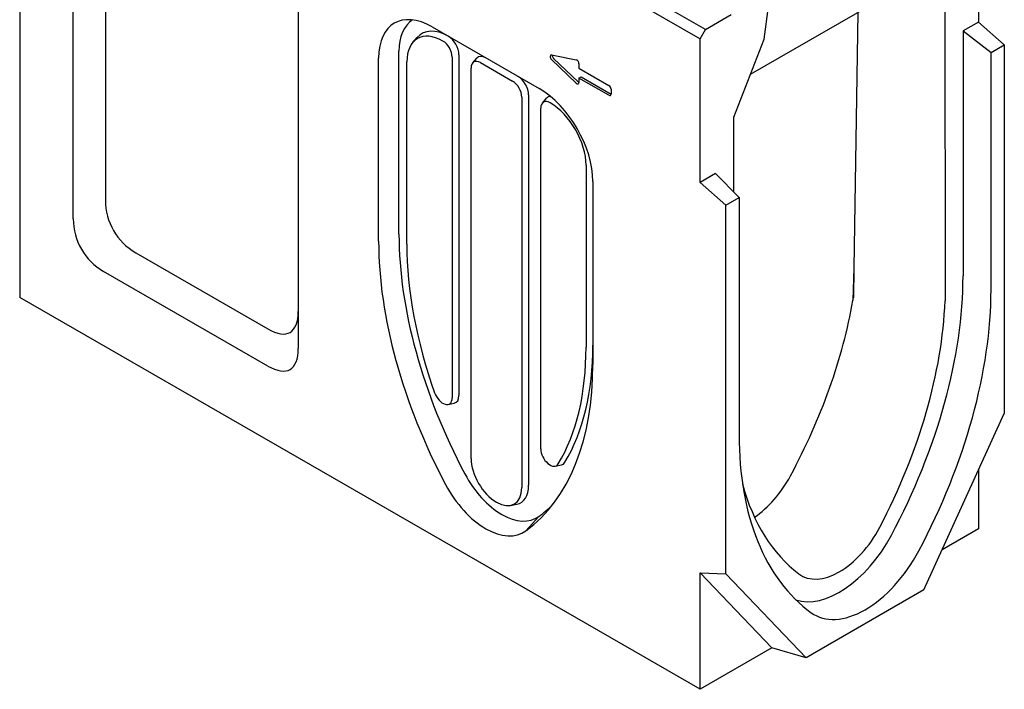
# Model space of a CAD drawing. Extents: x 8641 to 11985, y 2082 to 4541.
# Drawn here: x 8656 to 9218, y 2894 to 3276 of the extents above; entities that cross this region are included whole.
import ezdxf

# ---------------------------------------------------------------- set-up
doc = ezdxf.new("R2010")
doc.units = 0
doc.header["$LTSCALE"] = 10
doc.header["$MEASUREMENT"] = 0
for name, color, linetype in [('BEMASS', 10, 'CONTINUOUS'), ('DUENN-18', 10, 'CONTINUOUS'), ('SICHTBAR', 10, 'CONTINUOUS')]:
    doc.layers.add(name, color=color, linetype=linetype)

# ---------------------------------------------------------------- blocks, each defined once
blk = doc.blocks.new('130019 - 4')
at = {"layer": 'DUENN-18'}
for p, q in [((-204.55, 461.14), (-201.58, 464.49)), ((-214.58, 324.2), (-214.58, 454.62)), ((-171.83, 452.08), (-171.83, 209.27)), ((-162.03, 446.33), (-159.05, 449.68)), ((-105.86, 452.02), (-88.3, 448.53)), ((-104.33, 449.54), (-86.77, 432.81)), ((-88.3, 431.93), (-105.86, 448.66)), ((-86.3, 445.7), (-86.3, 442.61)), ((-86.3, 442.61), (-64.91, 430.29)), ((-86.3, 435.54), (-84.77, 436.42)), ((-86.3, 435.54), (-86.3, 432.45)), ((-64.91, 423.23), (-86.3, 435.54)), ((-84.77, 436.42), (-63.39, 424.11)), ((-122.19, 423.49), (-122.19, 145.36)), ((-112.39, 417.75), (-109.41, 421.1)), ((-63.39, 427.65), (-63.39, 424.12)), ((-179.59, 203), (-175.2, 203.88)), ((-103.22, 159.02), (-98.83, 159.91)), ((-135.01, 131.02), (-130.62, 131.91))]:
    blk.add_line(p, q, dxfattribs=at)
for centre, major_axis, start_param, end_param in [((-179.46, 434.4), (-24.78, 43.03), 0.032104, 0.787332), ((-179.46, 434.4), (-18.86, 32.76), 5.499721, 6.474179), ((-179.46, 456.48), (5.39, -9.36), 0.787332, 2.358128), ((-152.74, 441.08), (-5.39, 9.36), 5.499721, 6.474179), ((-105.39, 450.07), (-1.08, 1.87), 5.814936, 8.326099), ((-103.86, 450.95), (1.08, -1.87), 3.872696, 5.184506), ((-87.82, 446.58), (1.08, -1.87), 0.787332, 2.673343), ((-129.82, 427.89), (5.39, -9.36), 0.787332, 2.358128), ((-87.82, 433.33), (1.08, -1.87), 5.184506, 7.070517), ((-86.3, 434.21), (1.08, -1.87), 5.184506, 5.499713), ((-64.91, 428.53), (1.08, -1.87), 0.787332, 2.358128), ((-103.1, 412.5), (-5.39, 9.36), 5.964508, 6.474179), ((-64.91, 425), (1.08, -1.87), 5.499721, 7.070517), ((-26.73, 216.02), (-132.57, 230.22), 0.787332, 1.510066), ((-255.83, 348.65), (126.65, -219.94), 0.31145, 0.787332), ((-179.46, 213.66), (5.39, -9.36), 6.092192, 7.070517), ((-103.1, 169.69), (5.39, -9.36), 6.092192, 6.594635), ((-141.28, 165.19), (24.78, -43.03), 4.651659, 6.347783), ((-141.28, 156.36), (13.47, -23.4), 6.092192, 7.070517)]:
    blk.add_ellipse(centre, major_axis=major_axis, ratio=0.578093, start_param=start_param, end_param=end_param, dxfattribs=at)
at = {"layer": 'SICHTBAR'}
for p, q in [((-484.93, 641.26), (-484.93, 279.25)), ((-446.75, 335.22), (-446.75, 594.3)), ((-423.84, 581.06), (-423.84, 348.46)), ((198.56, 577.89), (198.56, 475.47)), ((-286.38, 501.95), (-286.38, 242.86)), ((3.82, 470.16), (-49.57, 500.91)), ((-57.28, 496.53), (0, 463.55)), ((138, 496.98), (35.84, 438.15)), ((174.5, 494.4), (174.67, 276.73)), ((45.6, 463.32), (48.84, 486.46)), ((3.82, 470.16), (22.15, 480.72)), ((112.45, 482.27), (109.68, 300.21)), ((-190.92, 471.95), (-114.55, 427.98)), ((198.56, 475.47), (187.48, 469.09)), ((216.88, 459.23), (198.56, 475.47)), ((0, 463.55), (3.82, 470.16)), ((0, 361.13), (0, 463.55)), ((24.05, 407.77), (45.6, 463.32)), ((187.48, 469.09), (207.41, 453.78)), ((187.48, 469.09), (187.48, 294.58)), ((207.41, 453.78), (216.88, 459.23)), ((216.88, 459.23), (216.88, 196.5)), ((-229.1, 319.37), (-229.1, 449.79)), ((-176.67, 450.47), (-176.67, 207.66)), ((207.41, 284.95), (207.41, 453.78)), ((-208.99, 317.28), (-208.99, 447.01)), ((-163.17, 164.56), (-163.17, 442.69)), ((-156.55, 446.53), (-133.64, 433.34)), ((-127.03, 421.88), (-127.03, 143.75)), ((-113.53, 171.3), (-113.53, 414.11)), ((24.01, 354.23), (24.05, 407.77)), ((-81.21, 373.42), (-81.21, 243.7)), ((11.07, 367.5), (0, 361.13)), ((27.8, 350.35), (11.07, 367.5)), ((-76.37, 361.84), (-76.37, 231.42)), ((0, 361.13), (18.33, 344.89)), ((18.33, 344.89), (27.8, 350.35)), ((18.33, 82.16), (18.33, 344.89)), ((27.8, 350.35), (27.8, 181.51)), ((-402.24, 311.05), (-307.98, 256.77)), ((-307.98, 230.33), (-425.15, 297.8)), ((109.68, 300.21), (108.97, 276.98)), ((109.68, 300.21), (109.36, 279.22)), ((0, 0), (-484.93, 279.25)), ((159.61, 70.8), (216.88, 196.5)), ((198.56, 156.27), (198.56, 114.34)), ((-114.94, 123.17), (-124.1, 112.9)), ((198.56, 114.34), (172.65, 99.42)), ((0, 0), (0, 82.94)), ((0, 82.94), (18.33, 82.16)), ((0, 82.94), (51.24, 29.51)), ((18.33, 82.16), (75.6, 22.43)), ((159.61, 70.8), (75.6, 22.43)), ((79.3, 54.52), (78.98, 54.75)), ((51.24, 29.51), (0, 0)), ((75.6, 22.43), (51.24, 29.51))]:
    blk.add_line(p, q, dxfattribs=at)
for centre, major_axis, ratio, start_param, end_param in [((-190.92, 427.81), (-26.95, 46.8), 0.578093, 5.499721, 7.070517), ((-183.28, 432.2), (-18.14, 31.5), 0.578093, 5.499721, 7.070517), ((-183.28, 454.28), (4.67, -8.11), 0.578093, 0.787332, 2.358128), ((-156.55, 438.88), (-4.67, 8.11), 0.578093, 5.499721, 7.070517), ((-133.64, 425.69), (4.67, -8.11), 0.578093, 0.787332, 2.358128), ((-114.55, 383.83), (26.95, -46.8), 0.578093, 0.787332, 2.358128), ((-106.91, 410.3), (-4.67, 8.11), 0.578093, 5.499721, 7.070517), ((-106.91, 388.23), (18.14, -31.5), 0.578093, 0.787332, 2.358128), ((-380.64, 348.56), (-21.63, -37.49), 0.997429, 5.236824, 6.284022), ((-403.55, 335.31), (-21.63, -37.49), 0.997429, 5.236824, 6.284022), ((-38.18, 209.43), (-134.74, 233.98), 0.578093, 0.787332, 1.510066), ((-30.55, 214.52), (-125.93, 218.68), 0.578093, 0.787332, 1.263214), ((-14.89, 178.04), (-142.82, -248.02), 0.578093, 1.627755, 2.354261), ((3.44, 167.48), (143.95, 249.98), 0.578093, 4.769348, 5.495853), ((-77.5, 212.59), (138.22, 231.96), 0.567956, 4.789172, 5.304801), ((-77.5, 212.59), (138.22, 231.96), 0.567956, 5.304801, 5.314291), ((-16.04, 177.2), (-134.74, -233.98), 0.578093, 1.639119, 2.307639), ((-329.58, 319.15), (37.39, -64.81), 0.333763, 5.760423, 6.807621), ((-329.58, 292.72), (37.39, -64.81), 0.333763, 5.760423, 6.807621), ((-259.65, 346.45), (125.93, -218.68), 0.578093, 0.31145, 0.787332), ((-267.29, 341.36), (134.74, -233.98), 0.578093, 0.064598, 0.787332), ((-183.28, 211.47), (4.67, -8.11), 0.578093, 4.404807, 7.070517), ((231.78, 298.98), (-143.95, -249.98), 0.578093, 5.495853, 6.222359), ((-106.91, 167.49), (4.67, -8.11), 0.578093, 3.928925, 6.594635), ((-145.1, 154.16), (12.75, -22.14), 0.578093, 3.928925, 7.070517), ((36.07, 164.21), (27.64, 46.39), 0.567956, 4.023395, 4.789172), ((-152.74, 158.59), (26.95, -46.8), 0.578093, 4.651659, 6.347783), ((214.59, 310.01), (-134.74, -233.98), 0.578093, 5.759417, 6.210996), ((-255.83, 347.96), (132.57, -230.22), 0.578093, 0.064598, 0.148899), ((99.28, 127.81), (-26.95, -46.8), 0.578093, 6.210996, 7.922304), ((99.28, 126.48), (-35.03, -60.83), 0.578093, 0.109102, 1.627755), ((117.61, 115.93), (-36.16, -62.8), 0.578093, 6.222359, 7.91094)]:
    blk.add_ellipse(centre, major_axis=major_axis, ratio=ratio, start_param=start_param, end_param=end_param, dxfattribs=at)

msp = doc.modelspace()

# ---------------------------------------------------------------- block references
at = {"layer": 'BEMASS', "xscale": 0.8, "yscale": 0.8, "zscale": 0.8}
msp.add_blockref('130019 - 4', (9044.186, 2893.939), dxfattribs=at)

doc.saveas('drawing.dxf')
